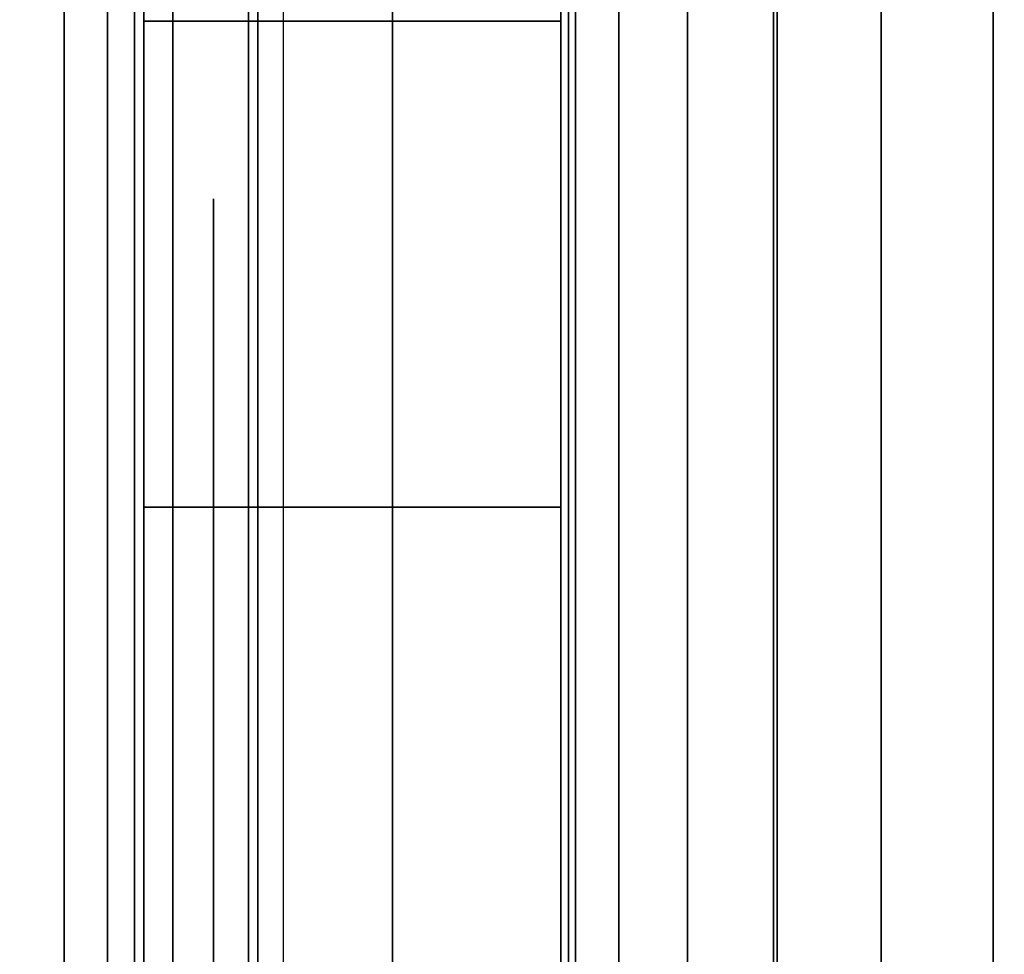
# Model space of a CAD drawing. Units: inches. Extents: x -0.2 to 42, y -14 to 0.
# Drawn here: x 0.8 to 0.9, y -2.5 to -2.4 of the extents above; entities that cross this region are included whole.
import ezdxf

# ---------------------------------------------------------------- set-up
doc = ezdxf.new("R2010")
doc.units = ezdxf.units.IN
doc.header["$MEASUREMENT"] = 0
for name, color, linetype in [('A-FURN-3-STOR-LWR-WD-BTTM-SRFC-HORZ', 255, 'Continuous'), ('A-FURN-3-STOR-LWR-WD-SDPNL-CORE', 33, 'Continuous'), ('A-FURN-3-STOR-LWR-WD-SDPNL-EDGE-HORZ', 255, 'Continuous'), ('A-FURN-3-STOR-LWR-WD-SDPNL-HOLE', 250, 'Continuous'), ('A-FURN-3-STOR-LWR-WD-SDPNL-SRFC-VERT', 255, 'Continuous'), ('A-FURN-3-STOR-LWR-WD-SHLF-HRDWR', 253, 'Continuous'), ('A-FURN-3-STOR-LWR-WD-SHLF-SRFC-HORZ', 255, 'Continuous'), ('A-FURN-3-STOR-LWR-WD-TOP-SRFC-HORZ', 255, 'Continuous')]:
    doc.layers.add(name, color=color, linetype=linetype)

msp = doc.modelspace()

# ---------------------------------------------------------------- linework, layer by layer
at = {"layer": 'A-FURN-3-STOR-LWR-WD-BTTM-SRFC-HORZ'}
for points in [[(0.789, -0.828, 5.527), (0.789, -13.804, 5.527), (41.211, -13.804, 5.527), (41.211, -0.828, 5.527)], [(0.809, -13.784, 2.777), (0.809, -0.848, 2.777), (41.191, -0.848, 2.777), (41.191, -13.784, 2.777)]]:
    msp.add_3dface(points, dxfattribs=at)
at = {"layer": 'A-FURN-3-STOR-LWR-WD-SDPNL-CORE'}
msp.add_3dface([(0.039, -13.85442, 67), (0.789, -13.85442, 67), (0.789, -0.078, 67), (0.039, -0.078, 67)], dxfattribs=at)
at = {"layer": 'A-FURN-3-STOR-LWR-WD-SDPNL-HOLE'}
for points, invisible_edges in [([(0.799, -2.42089, 12.67863), (0.799, -2.42491, 12.7092), (0.799, -2.42491, 12.64806), (0.799, -2.42089, 12.67863)], 2), ([(0.799, -2.42089, 13.93847), (0.799, -2.42491, 13.96904), (0.799, -2.42491, 13.9079), (0.799, -2.42089, 13.93847)], 2), ([(0.799, -2.42089, 15.19831), (0.799, -2.42491, 15.22888), (0.799, -2.42491, 15.16775), (0.799, -2.42089, 15.19831)], 2), ([(0.799, -2.42089, 16.45816), (0.799, -2.42491, 16.48873), (0.799, -2.42491, 16.42759), (0.799, -2.42089, 16.45816)], 2), ([(0.799, -2.42089, 17.718), (0.799, -2.42491, 17.74857), (0.799, -2.42491, 17.68743), (0.799, -2.42089, 17.718)], 2), ([(0.799, -2.42089, 18.97784), (0.799, -2.42491, 19.00841), (0.799, -2.42491, 18.94727), (0.799, -2.42089, 18.97784)], 2), ([(0.799, -2.42089, 20.23769), (0.799, -2.42491, 20.26825), (0.799, -2.42491, 20.20712), (0.799, -2.42089, 20.23769)], 2), ([(0.799, -2.42089, 21.49753), (0.799, -2.42491, 21.5281), (0.799, -2.42491, 21.46696), (0.799, -2.42089, 21.49753)], 2), ([(0.799, -2.42089, 22.75737), (0.799, -2.42491, 22.78794), (0.799, -2.42491, 22.7268), (0.799, -2.42089, 22.75737)], 2), ([(0.799, -2.42089, 28.94916), (0.799, -2.42491, 28.97973), (0.799, -2.42491, 28.91859), (0.799, -2.42089, 28.94916)], 2), ([(0.799, -2.42089, 30.209), (0.799, -2.42491, 30.23957), (0.799, -2.42491, 30.17843), (0.799, -2.42089, 30.209)], 2), ([(0.799, -2.42089, 31.46884), (0.799, -2.42491, 31.49941), (0.799, -2.42491, 31.43827), (0.799, -2.42089, 31.46884)], 2), ([(0.799, -2.42089, 32.72869), (0.799, -2.42491, 32.75925), (0.799, -2.42491, 32.69812), (0.799, -2.42089, 32.72869)], 2), ([(0.799, -2.42089, 33.98853), (0.799, -2.42491, 34.0191), (0.799, -2.42491, 33.95796), (0.799, -2.42089, 33.98853)], 2), ([(0.799, -2.42089, 35.24837), (0.799, -2.42491, 35.27894), (0.799, -2.42491, 35.2178), (0.799, -2.42089, 35.24837)], 2), ([(0.799, -2.42089, 50.15163), (0.799, -2.42491, 50.1822), (0.799, -2.42491, 50.12106), (0.799, -2.42089, 50.15163)], 2), ([(0.799, -2.42089, 51.41147), (0.799, -2.42491, 51.44204), (0.799, -2.42491, 51.3809), (0.799, -2.42089, 51.41147)], 2), ([(0.799, -2.42089, 52.67131), (0.799, -2.42491, 52.70188), (0.799, -2.42491, 52.64075), (0.799, -2.42089, 52.67131)], 2), ([(0.799, -2.42089, 53.93116), (0.799, -2.42491, 53.96173), (0.799, -2.42491, 53.90059), (0.799, -2.42089, 53.93116)], 2), ([(0.799, -2.42089, 55.191), (0.799, -2.42491, 55.22157), (0.799, -2.42491, 55.16043), (0.799, -2.42089, 55.191)], 2), ([(0.799, -2.42089, 56.45084), (0.799, -2.42491, 56.48141), (0.799, -2.42491, 56.42027), (0.799, -2.42089, 56.45084)], 2), ([(0.799, -2.42089, 57.71069), (0.799, -2.42491, 57.74125), (0.799, -2.42491, 57.68012), (0.799, -2.42089, 57.71069)], 2), ([(0.799, -2.42089, 58.97053), (0.799, -2.42491, 59.0011), (0.799, -2.42491, 58.93996), (0.799, -2.42089, 58.97053)], 2), ([(0.799, -2.42089, 60.23037), (0.799, -2.42491, 60.26094), (0.799, -2.42491, 60.1998), (0.799, -2.42089, 60.23037)], 2), ([(0.799, -2.42491, 12.7092), (0.799, -2.43671, 12.73769), (0.799, -2.43671, 12.61957), (0.799, -2.42491, 12.64806)], 10), ([(0.799, -2.42491, 13.96904), (0.799, -2.43671, 13.99753), (0.799, -2.43671, 13.87942), (0.799, -2.42491, 13.9079)], 10), ([(0.799, -2.42491, 15.22888), (0.799, -2.43671, 15.25737), (0.799, -2.43671, 15.13926), (0.799, -2.42491, 15.16775)], 10), ([(0.799, -2.42491, 16.48873), (0.799, -2.43671, 16.51721), (0.799, -2.43671, 16.3991), (0.799, -2.42491, 16.42759)], 10), ([(0.799, -2.42491, 17.74857), (0.799, -2.43671, 17.77706), (0.799, -2.43671, 17.65894), (0.799, -2.42491, 17.68743)], 10), ([(0.799, -2.42491, 19.00841), (0.799, -2.43671, 19.0369), (0.799, -2.43671, 18.91879), (0.799, -2.42491, 18.94727)], 10), ([(0.799, -2.42491, 20.26825), (0.799, -2.43671, 20.29674), (0.799, -2.43671, 20.17863), (0.799, -2.42491, 20.20712)], 10), ([(0.799, -2.42491, 21.5281), (0.799, -2.43671, 21.55658), (0.799, -2.43671, 21.43847), (0.799, -2.42491, 21.46696)], 10), ([(0.799, -2.42491, 22.78794), (0.799, -2.43671, 22.81643), (0.799, -2.43671, 22.69831), (0.799, -2.42491, 22.7268)], 10), ([(0.799, -2.42491, 28.97973), (0.799, -2.43671, 29.00821), (0.799, -2.43671, 28.8901), (0.799, -2.42491, 28.91859)], 10), ([(0.799, -2.42491, 30.23957), (0.799, -2.43671, 30.26806), (0.799, -2.43671, 30.14994), (0.799, -2.42491, 30.17843)], 10), ([(0.799, -2.42491, 31.49941), (0.799, -2.43671, 31.5279), (0.799, -2.43671, 31.40979), (0.799, -2.42491, 31.43827)], 10), ([(0.799, -2.42491, 32.75925), (0.799, -2.43671, 32.78774), (0.799, -2.43671, 32.66963), (0.799, -2.42491, 32.69812)], 10), ([(0.799, -2.42491, 34.0191), (0.799, -2.43671, 34.04758), (0.799, -2.43671, 33.92947), (0.799, -2.42491, 33.95796)], 10), ([(0.799, -2.42491, 35.27894), (0.799, -2.43671, 35.30743), (0.799, -2.43671, 35.18931), (0.799, -2.42491, 35.2178)], 10), ([(0.799, -2.42491, 50.1822), (0.799, -2.43671, 50.21069), (0.799, -2.43671, 50.09257), (0.799, -2.42491, 50.12106)], 10), ([(0.799, -2.42491, 51.44204), (0.799, -2.43671, 51.47053), (0.799, -2.43671, 51.35242), (0.799, -2.42491, 51.3809)], 10), ([(0.799, -2.42491, 52.70188), (0.799, -2.43671, 52.73037), (0.799, -2.43671, 52.61226), (0.799, -2.42491, 52.64075)], 10), ([(0.799, -2.42491, 53.96173), (0.799, -2.43671, 53.99021), (0.799, -2.43671, 53.8721), (0.799, -2.42491, 53.90059)], 10), ([(0.799, -2.42491, 55.22157), (0.799, -2.43671, 55.25006), (0.799, -2.43671, 55.13194), (0.799, -2.42491, 55.16043)], 10), ([(0.799, -2.42491, 56.48141), (0.799, -2.43671, 56.5099), (0.799, -2.43671, 56.39179), (0.799, -2.42491, 56.42027)], 10), ([(0.799, -2.42491, 57.74125), (0.799, -2.43671, 57.76974), (0.799, -2.43671, 57.65163), (0.799, -2.42491, 57.68012)], 10), ([(0.799, -2.42491, 59.0011), (0.799, -2.43671, 59.02958), (0.799, -2.43671, 58.91147), (0.799, -2.42491, 58.93996)], 10), ([(0.799, -2.42491, 60.26094), (0.799, -2.43671, 60.28943), (0.799, -2.43671, 60.17131), (0.799, -2.42491, 60.1998)], 10), ([(0.799, -2.43671, 12.73769), (0.799, -2.45548, 12.76215), (0.799, -2.45548, 12.59511), (0.799, -2.43671, 12.61957)], 10), ([(0.799, -2.43671, 13.99753), (0.799, -2.45548, 14.02199), (0.799, -2.45548, 13.85496), (0.799, -2.43671, 13.87942)], 10), ([(0.799, -2.43671, 15.25737), (0.799, -2.45548, 15.28183), (0.799, -2.45548, 15.1148), (0.799, -2.43671, 15.13926)], 10), ([(0.799, -2.43671, 16.51721), (0.799, -2.45548, 16.54167), (0.799, -2.45548, 16.37464), (0.799, -2.43671, 16.3991)], 10), ([(0.799, -2.43671, 17.77706), (0.799, -2.45548, 17.80152), (0.799, -2.45548, 17.63448), (0.799, -2.43671, 17.65894)], 10), ([(0.799, -2.43671, 19.0369), (0.799, -2.45548, 19.06136), (0.799, -2.45548, 18.89433), (0.799, -2.43671, 18.91879)], 10), ([(0.799, -2.43671, 20.29674), (0.799, -2.45548, 20.3212), (0.799, -2.45548, 20.15417), (0.799, -2.43671, 20.17863)], 10), ([(0.799, -2.43671, 21.55658), (0.799, -2.45548, 21.58104), (0.799, -2.45548, 21.41401), (0.799, -2.43671, 21.43847)], 10), ([(0.799, -2.43671, 22.81643), (0.799, -2.45548, 22.84089), (0.799, -2.45548, 22.67385), (0.799, -2.43671, 22.69831)], 10), ([(0.799, -2.43671, 29.00821), (0.799, -2.45548, 29.03267), (0.799, -2.45548, 28.86564), (0.799, -2.43671, 28.8901)], 10), ([(0.799, -2.43671, 30.26806), (0.799, -2.45548, 30.29252), (0.799, -2.45548, 30.12548), (0.799, -2.43671, 30.14994)], 10), ([(0.799, -2.43671, 31.5279), (0.799, -2.45548, 31.55236), (0.799, -2.45548, 31.38533), (0.799, -2.43671, 31.40979)], 10), ([(0.799, -2.43671, 32.78774), (0.799, -2.45548, 32.8122), (0.799, -2.45548, 32.64517), (0.799, -2.43671, 32.66963)], 10), ([(0.799, -2.43671, 34.04758), (0.799, -2.45548, 34.07204), (0.799, -2.45548, 33.90501), (0.799, -2.43671, 33.92947)], 10), ([(0.799, -2.43671, 35.30743), (0.799, -2.45548, 35.33189), (0.799, -2.45548, 35.16485), (0.799, -2.43671, 35.18931)], 10), ([(0.799, -2.43671, 50.21069), (0.799, -2.45548, 50.23515), (0.799, -2.45548, 50.06811), (0.799, -2.43671, 50.09257)], 10), ([(0.799, -2.43671, 51.47053), (0.799, -2.45548, 51.49499), (0.799, -2.45548, 51.32796), (0.799, -2.43671, 51.35242)], 10), ([(0.799, -2.43671, 52.73037), (0.799, -2.45548, 52.75483), (0.799, -2.45548, 52.5878), (0.799, -2.43671, 52.61226)], 10), ([(0.799, -2.43671, 53.99021), (0.799, -2.45548, 54.01467), (0.799, -2.45548, 53.84764), (0.799, -2.43671, 53.8721)], 10), ([(0.799, -2.43671, 55.25006), (0.799, -2.45548, 55.27452), (0.799, -2.45548, 55.10748), (0.799, -2.43671, 55.13194)], 10), ([(0.799, -2.43671, 56.5099), (0.799, -2.45548, 56.53436), (0.799, -2.45548, 56.36733), (0.799, -2.43671, 56.39179)], 10), ([(0.799, -2.43671, 57.76974), (0.799, -2.45548, 57.7942), (0.799, -2.45548, 57.62717), (0.799, -2.43671, 57.65163)], 10), ([(0.799, -2.43671, 59.02958), (0.799, -2.45548, 59.05404), (0.799, -2.45548, 58.88701), (0.799, -2.43671, 58.91147)], 10), ([(0.799, -2.43671, 60.28943), (0.799, -2.45548, 60.31389), (0.799, -2.45548, 60.14685), (0.799, -2.43671, 60.17131)], 10), ([(0.799, -2.45548, 12.76215), (0.799, -2.47994, 12.78092), (0.799, -2.47994, 12.57634), (0.799, -2.45548, 12.59511)], 10), ([(0.799, -2.45548, 14.02199), (0.799, -2.47994, 14.04076), (0.799, -2.47994, 13.83619), (0.799, -2.45548, 13.85496)], 10), ([(0.799, -2.45548, 15.28183), (0.799, -2.47994, 15.3006), (0.799, -2.47994, 15.09603), (0.799, -2.45548, 15.1148)], 10), ([(0.799, -2.45548, 16.54167), (0.799, -2.47994, 16.56044), (0.799, -2.47994, 16.35587), (0.799, -2.45548, 16.37464)], 10), ([(0.799, -2.45548, 17.80152), (0.799, -2.47994, 17.82029), (0.799, -2.47994, 17.61571), (0.799, -2.45548, 17.63448)], 10), ([(0.799, -2.45548, 19.06136), (0.799, -2.47994, 19.08013), (0.799, -2.47994, 18.87556), (0.799, -2.45548, 18.89433)], 10), ([(0.799, -2.45548, 20.3212), (0.799, -2.47994, 20.33997), (0.799, -2.47994, 20.1354), (0.799, -2.45548, 20.15417)], 10), ([(0.799, -2.45548, 21.58104), (0.799, -2.47994, 21.59981), (0.799, -2.47994, 21.39524), (0.799, -2.45548, 21.41401)], 10), ([(0.799, -2.45548, 22.84089), (0.799, -2.47994, 22.85966), (0.799, -2.47994, 22.65508), (0.799, -2.45548, 22.67385)], 10), ([(0.799, -2.45548, 29.03267), (0.799, -2.47994, 29.05144), (0.799, -2.47994, 28.84687), (0.799, -2.45548, 28.86564)], 10), ([(0.799, -2.45548, 30.29252), (0.799, -2.47994, 30.31129), (0.799, -2.47994, 30.10671), (0.799, -2.45548, 30.12548)], 10), ([(0.799, -2.45548, 31.55236), (0.799, -2.47994, 31.57113), (0.799, -2.47994, 31.36656), (0.799, -2.45548, 31.38533)], 10), ([(0.799, -2.45548, 32.8122), (0.799, -2.47994, 32.83097), (0.799, -2.47994, 32.6264), (0.799, -2.45548, 32.64517)], 10), ([(0.799, -2.45548, 34.07204), (0.799, -2.47994, 34.09081), (0.799, -2.47994, 33.88624), (0.799, -2.45548, 33.90501)], 10), ([(0.799, -2.45548, 35.33189), (0.799, -2.47994, 35.35066), (0.799, -2.47994, 35.14608), (0.799, -2.45548, 35.16485)], 10), ([(0.799, -2.45548, 50.23515), (0.799, -2.47994, 50.25392), (0.799, -2.47994, 50.04934), (0.799, -2.45548, 50.06811)], 10), ([(0.799, -2.45548, 51.49499), (0.799, -2.47994, 51.51376), (0.799, -2.47994, 51.30919), (0.799, -2.45548, 51.32796)], 10), ([(0.799, -2.45548, 52.75483), (0.799, -2.47994, 52.7736), (0.799, -2.47994, 52.56903), (0.799, -2.45548, 52.5878)], 10), ([(0.799, -2.45548, 54.01467), (0.799, -2.47994, 54.03344), (0.799, -2.47994, 53.82887), (0.799, -2.45548, 53.84764)], 10), ([(0.799, -2.45548, 55.27452), (0.799, -2.47994, 55.29329), (0.799, -2.47994, 55.08871), (0.799, -2.45548, 55.10748)], 10), ([(0.799, -2.45548, 56.53436), (0.799, -2.47994, 56.55313), (0.799, -2.47994, 56.34856), (0.799, -2.45548, 56.36733)], 10), ([(0.799, -2.45548, 57.7942), (0.799, -2.47994, 57.81297), (0.799, -2.47994, 57.6084), (0.799, -2.45548, 57.62717)], 10), ([(0.799, -2.45548, 59.05404), (0.799, -2.47994, 59.07281), (0.799, -2.47994, 58.86824), (0.799, -2.45548, 58.88701)], 10), ([(0.799, -2.45548, 60.31389), (0.799, -2.47994, 60.33266), (0.799, -2.47994, 60.12808), (0.799, -2.45548, 60.14685)], 10), ([(0.799, -2.47994, 12.78092), (0.799, -2.50843, 12.79272), (0.799, -2.50843, 12.56454), (0.799, -2.47994, 12.57634)], 10), ([(0.799, -2.47994, 14.04076), (0.799, -2.50843, 14.05256), (0.799, -2.50843, 13.82439), (0.799, -2.47994, 13.83619)], 10), ([(0.799, -2.47994, 15.3006), (0.799, -2.50843, 15.3124), (0.799, -2.50843, 15.08423), (0.799, -2.47994, 15.09603)], 10), ([(0.799, -2.47994, 16.56044), (0.799, -2.50843, 16.57224), (0.799, -2.50843, 16.34407), (0.799, -2.47994, 16.35587)], 10), ([(0.799, -2.47994, 17.82029), (0.799, -2.50843, 17.83209), (0.799, -2.50843, 17.60391), (0.799, -2.47994, 17.61571)], 10), ([(0.799, -2.47994, 19.08013), (0.799, -2.50843, 19.09193), (0.799, -2.50843, 18.86376), (0.799, -2.47994, 18.87556)], 10), ([(0.799, -2.47994, 20.33997), (0.799, -2.50843, 20.35177), (0.799, -2.50843, 20.1236), (0.799, -2.47994, 20.1354)], 10), ([(0.799, -2.47994, 21.59981), (0.799, -2.50843, 21.61161), (0.799, -2.50843, 21.38344), (0.799, -2.47994, 21.39524)], 10), ([(0.799, -2.47994, 22.85966), (0.799, -2.50843, 22.87146), (0.799, -2.50843, 22.64328), (0.799, -2.47994, 22.65508)], 10), ([(0.799, -2.47994, 29.05144), (0.799, -2.50843, 29.06324), (0.799, -2.50843, 28.83507), (0.799, -2.47994, 28.84687)], 10), ([(0.799, -2.47994, 30.31129), (0.799, -2.50843, 30.32309), (0.799, -2.50843, 30.09491), (0.799, -2.47994, 30.10671)], 10), ([(0.799, -2.47994, 31.57113), (0.799, -2.50843, 31.58293), (0.799, -2.50843, 31.35476), (0.799, -2.47994, 31.36656)], 10), ([(0.799, -2.47994, 32.83097), (0.799, -2.50843, 32.84277), (0.799, -2.50843, 32.6146), (0.799, -2.47994, 32.6264)], 10), ([(0.799, -2.47994, 34.09081), (0.799, -2.50843, 34.10261), (0.799, -2.50843, 33.87444), (0.799, -2.47994, 33.88624)], 10), ([(0.799, -2.47994, 35.35066), (0.799, -2.50843, 35.36246), (0.799, -2.50843, 35.13428), (0.799, -2.47994, 35.14608)], 10), ([(0.799, -2.47994, 50.25392), (0.799, -2.50843, 50.26572), (0.799, -2.50843, 50.03754), (0.799, -2.47994, 50.04934)], 10), ([(0.799, -2.47994, 51.51376), (0.799, -2.50843, 51.52556), (0.799, -2.50843, 51.29739), (0.799, -2.47994, 51.30919)], 10), ([(0.799, -2.47994, 52.7736), (0.799, -2.50843, 52.7854), (0.799, -2.50843, 52.55723), (0.799, -2.47994, 52.56903)], 10), ([(0.799, -2.47994, 54.03344), (0.799, -2.50843, 54.04524), (0.799, -2.50843, 53.81707), (0.799, -2.47994, 53.82887)], 10), ([(0.799, -2.47994, 55.29329), (0.799, -2.50843, 55.30509), (0.799, -2.50843, 55.07691), (0.799, -2.47994, 55.08871)], 10), ([(0.799, -2.47994, 56.55313), (0.799, -2.50843, 56.56493), (0.799, -2.50843, 56.33676), (0.799, -2.47994, 56.34856)], 10), ([(0.799, -2.47994, 57.81297), (0.799, -2.50843, 57.82477), (0.799, -2.50843, 57.5966), (0.799, -2.47994, 57.6084)], 10), ([(0.799, -2.47994, 59.07281), (0.799, -2.50843, 59.08461), (0.799, -2.50843, 58.85644), (0.799, -2.47994, 58.86824)], 10), ([(0.799, -2.47994, 60.33266), (0.799, -2.50843, 60.34446), (0.799, -2.50843, 60.11628), (0.799, -2.47994, 60.12808)], 10), ([(0.799, -2.50843, 12.79272), (0.799, -2.539, 12.79674), (0.799, -2.539, 12.56052), (0.799, -2.50843, 12.56454)], 10), ([(0.799, -2.50843, 14.05256), (0.799, -2.539, 14.05658), (0.799, -2.539, 13.82036), (0.799, -2.50843, 13.82439)], 10), ([(0.799, -2.50843, 15.3124), (0.799, -2.539, 15.31643), (0.799, -2.539, 15.0802), (0.799, -2.50843, 15.08423)], 10), ([(0.799, -2.50843, 16.57224), (0.799, -2.539, 16.57627), (0.799, -2.539, 16.34005), (0.799, -2.50843, 16.34407)], 10), ([(0.799, -2.50843, 17.83209), (0.799, -2.539, 17.83611), (0.799, -2.539, 17.59989), (0.799, -2.50843, 17.60391)], 10), ([(0.799, -2.50843, 19.09193), (0.799, -2.539, 19.09595), (0.799, -2.539, 18.85973), (0.799, -2.50843, 18.86376)], 10), ([(0.799, -2.50843, 20.35177), (0.799, -2.539, 20.3558), (0.799, -2.539, 20.11957), (0.799, -2.50843, 20.1236)], 10), ([(0.799, -2.50843, 21.61161), (0.799, -2.539, 21.61564), (0.799, -2.539, 21.37942), (0.799, -2.50843, 21.38344)], 10), ([(0.799, -2.50843, 22.87146), (0.799, -2.539, 22.87548), (0.799, -2.539, 22.63926), (0.799, -2.50843, 22.64328)], 10), ([(0.799, -2.50843, 29.06324), (0.799, -2.539, 29.06727), (0.799, -2.539, 28.83105), (0.799, -2.50843, 28.83507)], 10), ([(0.799, -2.50843, 30.32309), (0.799, -2.539, 30.32711), (0.799, -2.539, 30.09089), (0.799, -2.50843, 30.09491)], 10), ([(0.799, -2.50843, 31.58293), (0.799, -2.539, 31.58695), (0.799, -2.539, 31.35073), (0.799, -2.50843, 31.35476)], 10), ([(0.799, -2.50843, 32.84277), (0.799, -2.539, 32.8468), (0.799, -2.539, 32.61057), (0.799, -2.50843, 32.6146)], 10), ([(0.799, -2.50843, 34.10261), (0.799, -2.539, 34.10664), (0.799, -2.539, 33.87042), (0.799, -2.50843, 33.87444)], 10), ([(0.799, -2.50843, 35.36246), (0.799, -2.539, 35.36648), (0.799, -2.539, 35.13026), (0.799, -2.50843, 35.13428)], 10), ([(0.799, -2.50843, 50.26572), (0.799, -2.539, 50.26974), (0.799, -2.539, 50.03352), (0.799, -2.50843, 50.03754)], 10), ([(0.799, -2.50843, 51.52556), (0.799, -2.539, 51.52958), (0.799, -2.539, 51.29336), (0.799, -2.50843, 51.29739)], 10), ([(0.799, -2.50843, 52.7854), (0.799, -2.539, 52.78943), (0.799, -2.539, 52.5532), (0.799, -2.50843, 52.55723)], 10), ([(0.799, -2.50843, 54.04524), (0.799, -2.539, 54.04927), (0.799, -2.539, 53.81305), (0.799, -2.50843, 53.81707)], 10), ([(0.799, -2.50843, 55.30509), (0.799, -2.539, 55.30911), (0.799, -2.539, 55.07289), (0.799, -2.50843, 55.07691)], 10), ([(0.799, -2.50843, 56.56493), (0.799, -2.539, 56.56895), (0.799, -2.539, 56.33273), (0.799, -2.50843, 56.33676)], 10), ([(0.799, -2.50843, 57.82477), (0.799, -2.539, 57.8288), (0.799, -2.539, 57.59257), (0.799, -2.50843, 57.5966)], 10), ([(0.799, -2.50843, 59.08461), (0.799, -2.539, 59.08864), (0.799, -2.539, 58.85242), (0.799, -2.50843, 58.85644)], 10), ([(0.799, -2.50843, 60.34446), (0.799, -2.539, 60.34848), (0.799, -2.539, 60.11226), (0.799, -2.50843, 60.11628)], 10)]:
    msp.add_3dface(points, dxfattribs=dict(at, invisible_edges=invisible_edges))
at = {"layer": 'A-FURN-3-STOR-LWR-WD-SDPNL-SRFC-VERT', "invisible_edges": 4}
msp.add_3dface([(0.789, -13.85442, 67), (0.789, -13.85442, 0.539), (0.789, -0.078, 0.539), (0.789, -0.078, 67)], dxfattribs=at)
at = {"layer": 'A-FURN-3-STOR-LWR-WD-SHLF-HRDWR'}
for points, invisible_edges in [([(0.8488, -2.284, 17.80267), (0.8488, -2.794, 17.80267), (0.8488, -2.794, 17.33), (0.8488, -2.284, 17.33)], 1), ([(0.8488, -2.33385, 17.85796), (0.8488, -2.74415, 17.85796), (0.8488, -2.794, 17.80267), (0.8488, -2.284, 17.80267)], 5), ([(0.8488, -2.284, 30.29367), (0.8488, -2.794, 30.29367), (0.8488, -2.794, 29.821), (0.8488, -2.284, 29.821)], 1), ([(0.8488, -2.33385, 30.34896), (0.8488, -2.74415, 30.34896), (0.8488, -2.794, 30.29367), (0.8488, -2.284, 30.29367)], 5), ([(0.8488, -2.284, 55.27567), (0.8488, -2.794, 55.27567), (0.8488, -2.794, 54.803), (0.8488, -2.284, 54.803)], 1), ([(0.8488, -2.33385, 55.33096), (0.8488, -2.74415, 55.33096), (0.8488, -2.794, 55.27567), (0.8488, -2.284, 55.27567)], 5), ([(1.38347, -2.794, 17.268), (1.38347, -2.284, 17.268), (0.9108, -2.284, 17.268), (0.9108, -2.794, 17.268)], 1), ([(0.9108, -2.794, 17.2082), (0.9108, -2.284, 17.2082), (1.38347, -2.284, 17.2082), (1.38347, -2.794, 17.2082)], 4), ([(1.38347, -2.794, 29.759), (1.38347, -2.284, 29.759), (0.9108, -2.284, 29.759), (0.9108, -2.794, 29.759)], 1), ([(0.9108, -2.794, 29.6992), (0.9108, -2.284, 29.6992), (1.38347, -2.284, 29.6992), (1.38347, -2.794, 29.6992)], 4), ([(1.38347, -2.794, 54.741), (1.38347, -2.284, 54.741), (0.9108, -2.284, 54.741), (0.9108, -2.794, 54.741)], 1), ([(0.9108, -2.794, 54.6812), (0.9108, -2.284, 54.6812), (1.38347, -2.284, 54.6812), (1.38347, -2.794, 54.6812)], 4), ([(0.8488, -2.74415, 17.85796), (0.8488, -2.33385, 17.85796), (0.8488, -2.39538, 17.89987), (0.8488, -2.68262, 17.89987)], 5), ([(0.8488, -2.74415, 30.34896), (0.8488, -2.33385, 30.34896), (0.8488, -2.39538, 30.39087), (0.8488, -2.68262, 30.39087)], 5), ([(0.8488, -2.74415, 55.33096), (0.8488, -2.33385, 55.33096), (0.8488, -2.39538, 55.37287), (0.8488, -2.68262, 55.37287)], 5), ([(0.8488, -2.46509, 17.92601), (0.8488, -2.61291, 17.92601), (0.8488, -2.68262, 17.89987), (0.8488, -2.39538, 17.89987)], 5), ([(0.8488, -2.46509, 30.41701), (0.8488, -2.61291, 30.41701), (0.8488, -2.68262, 30.39087), (0.8488, -2.39538, 30.39087)], 5), ([(0.8488, -2.46509, 55.39901), (0.8488, -2.61291, 55.39901), (0.8488, -2.68262, 55.37287), (0.8488, -2.39538, 55.37287)], 5), ([(0.8488, -2.539, 17.93489), (0.8488, -2.61291, 17.92601), (0.8488, -2.46509, 17.92601), (0.8488, -2.539, 17.93489)], 2), ([(0.8488, -2.539, 30.42589), (0.8488, -2.61291, 30.41701), (0.8488, -2.46509, 30.41701), (0.8488, -2.539, 30.42589)], 2), ([(0.8488, -2.539, 55.40789), (0.8488, -2.61291, 55.39901), (0.8488, -2.46509, 55.39901), (0.8488, -2.539, 55.40789)], 2)]:
    msp.add_3dface(points, dxfattribs=dict(at, invisible_edges=invisible_edges))
at = {"layer": 'A-FURN-3-STOR-LWR-WD-SHLF-SRFC-HORZ'}
for points in [[(0.804, -12.2572, 43), (41.196, -12.2572, 43), (41.196, -0.992, 43), (0.804, -0.992, 43)], [(0.804, -0.992, 42.25), (41.196, -0.992, 42.25), (41.196, -12.2572, 42.25), (0.804, -12.2572, 42.25)]]:
    msp.add_3dface(points, dxfattribs=at)
at = {"layer": 'A-FURN-3-STOR-LWR-WD-TOP-SRFC-HORZ'}
for points in [[(0.039, -13.882, 68), (41.961, -13.882, 68), (41.961, -0.039, 68), (0.039, -0.039, 68)], [(0.039, -0.039, 67), (41.961, -0.039, 67), (41.961, -13.882, 67), (0.039, -13.882, 67)]]:
    msp.add_3dface(points, dxfattribs=at)

# ---------------------------------------------------------------- meshes
at = {"layer": 'A-FURN-3-STOR-LWR-WD-SDPNL-EDGE-HORZ'}
mesh = msp.add_polymesh((2, 14), dxfattribs=at)
for k, corner in enumerate([(0.789, -13.85442, 0.539), (0.78767, -13.86452, 0.52891), (0.78377, -13.87392, 0.5195), (0.77758, -13.882, 0.51142), (0.7695, -13.8882, 0.50523), (0.76009, -13.89209, 0.50133), (0.75, -13.89342, 0.5), (0.078, -13.89342, 0.5), (0.06791, -13.89209, 0.50133), (0.0585, -13.8882, 0.50523), (0.05042, -13.882, 0.51142), (0.04423, -13.87392, 0.5195), (0.04033, -13.86452, 0.52891), (0.039, -13.85442, 0.539), (0.789, -0.078, 0.539), (0.78767, -0.06791, 0.52891), (0.78377, -0.0585, 0.5195), (0.77758, -0.05042, 0.51142), (0.7695, -0.04423, 0.50523), (0.76009, -0.04033, 0.50133), (0.75, -0.039, 0.5), (0.078, -0.039, 0.5), (0.06791, -0.04033, 0.50133), (0.0585, -0.04423, 0.50523), (0.05042, -0.05042, 0.51142), (0.04423, -0.0585, 0.5195), (0.04033, -0.06791, 0.52891), (0.039, -0.078, 0.539)]):
    mesh.set_mesh_vertex(divmod(k, 14), corner)
at = {"layer": 'A-FURN-3-STOR-LWR-WD-SHLF-HRDWR'}
mesh = msp.add_polymesh((2, 7), dxfattribs=at)
for k, corner in enumerate([(0.9108, -2.794, 17.2082), (0.87928, -2.794, 17.21235), (0.8499, -2.794, 17.22452), (0.82467, -2.794, 17.24387), (0.80532, -2.794, 17.2691), (0.79315, -2.794, 17.29848), (0.789, -2.794, 17.33), (0.9108, -2.284, 17.2082), (0.87928, -2.284, 17.21235), (0.8499, -2.284, 17.22452), (0.82467, -2.284, 17.24387), (0.80532, -2.284, 17.2691), (0.79315, -2.284, 17.29848), (0.789, -2.284, 17.33)]):
    mesh.set_mesh_vertex(divmod(k, 7), corner)
mesh = msp.add_polymesh((2, 9), dxfattribs=at)
for k, corner in enumerate([(0.8488, -2.794, 17.80267), (0.8488, -2.74415, 17.85796), (0.8488, -2.68262, 17.89987), (0.8488, -2.61291, 17.92601), (0.8488, -2.539, 17.93489), (0.8488, -2.46509, 17.92601), (0.8488, -2.39538, 17.89987), (0.8488, -2.33385, 17.85796), (0.8488, -2.284, 17.80267), (0.789, -2.794, 17.80267), (0.789, -2.74415, 17.85796), (0.789, -2.68262, 17.89987), (0.789, -2.61291, 17.92601), (0.789, -2.539, 17.93489), (0.789, -2.46509, 17.92601), (0.789, -2.39538, 17.89987), (0.789, -2.33385, 17.85796), (0.789, -2.284, 17.80267)]):
    mesh.set_mesh_vertex(divmod(k, 9), corner)
mesh = msp.add_polymesh((2, 7), dxfattribs=at)
for k, corner in enumerate([(0.9108, -2.794, 29.6992), (0.87928, -2.794, 29.70335), (0.8499, -2.794, 29.71552), (0.82467, -2.794, 29.73487), (0.80532, -2.794, 29.7601), (0.79315, -2.794, 29.78948), (0.789, -2.794, 29.821), (0.9108, -2.284, 29.6992), (0.87928, -2.284, 29.70335), (0.8499, -2.284, 29.71552), (0.82467, -2.284, 29.73487), (0.80532, -2.284, 29.7601), (0.79315, -2.284, 29.78948), (0.789, -2.284, 29.821)]):
    mesh.set_mesh_vertex(divmod(k, 7), corner)
mesh = msp.add_polymesh((2, 9), dxfattribs=at)
for k, corner in enumerate([(0.8488, -2.794, 30.29367), (0.8488, -2.74415, 30.34896), (0.8488, -2.68262, 30.39087), (0.8488, -2.61291, 30.41701), (0.8488, -2.539, 30.42589), (0.8488, -2.46509, 30.41701), (0.8488, -2.39538, 30.39087), (0.8488, -2.33385, 30.34896), (0.8488, -2.284, 30.29367), (0.789, -2.794, 30.29367), (0.789, -2.74415, 30.34896), (0.789, -2.68262, 30.39087), (0.789, -2.61291, 30.41701), (0.789, -2.539, 30.42589), (0.789, -2.46509, 30.41701), (0.789, -2.39538, 30.39087), (0.789, -2.33385, 30.34896), (0.789, -2.284, 30.29367)]):
    mesh.set_mesh_vertex(divmod(k, 9), corner)
mesh = msp.add_polymesh((2, 7), dxfattribs=at)
for k, corner in enumerate([(0.9108, -2.794, 54.6812), (0.87928, -2.794, 54.68535), (0.8499, -2.794, 54.69752), (0.82467, -2.794, 54.71687), (0.80532, -2.794, 54.7421), (0.79315, -2.794, 54.77148), (0.789, -2.794, 54.803), (0.9108, -2.284, 54.6812), (0.87928, -2.284, 54.68535), (0.8499, -2.284, 54.69752), (0.82467, -2.284, 54.71687), (0.80532, -2.284, 54.7421), (0.79315, -2.284, 54.77148), (0.789, -2.284, 54.803)]):
    mesh.set_mesh_vertex(divmod(k, 7), corner)
mesh = msp.add_polymesh((2, 9), dxfattribs=at)
for k, corner in enumerate([(0.8488, -2.794, 55.27567), (0.8488, -2.74415, 55.33096), (0.8488, -2.68262, 55.37287), (0.8488, -2.61291, 55.39901), (0.8488, -2.539, 55.40789), (0.8488, -2.46509, 55.39901), (0.8488, -2.39538, 55.37287), (0.8488, -2.33385, 55.33096), (0.8488, -2.284, 55.27567), (0.789, -2.794, 55.27567), (0.789, -2.74415, 55.33096), (0.789, -2.68262, 55.37287), (0.789, -2.61291, 55.39901), (0.789, -2.539, 55.40789), (0.789, -2.46509, 55.39901), (0.789, -2.39538, 55.37287), (0.789, -2.33385, 55.33096), (0.789, -2.284, 55.27567)]):
    mesh.set_mesh_vertex(divmod(k, 9), corner)
mesh = msp.add_polymesh((2, 7), dxfattribs=at)
for k, corner in enumerate([(0.9108, -2.284, 17.268), (0.89475, -2.284, 17.27011), (0.8798, -2.284, 17.27631), (0.86696, -2.284, 17.28616), (0.85711, -2.284, 17.299), (0.85091, -2.284, 17.31395), (0.8488, -2.284, 17.33), (0.9108, -2.794, 17.268), (0.89475, -2.794, 17.27011), (0.8798, -2.794, 17.27631), (0.86696, -2.794, 17.28616), (0.85711, -2.794, 17.299), (0.85091, -2.794, 17.31395), (0.8488, -2.794, 17.33)]):
    mesh.set_mesh_vertex(divmod(k, 7), corner)
mesh = msp.add_polymesh((2, 7), dxfattribs=at)
for k, corner in enumerate([(0.9108, -2.284, 29.759), (0.89475, -2.284, 29.76111), (0.8798, -2.284, 29.76731), (0.86696, -2.284, 29.77716), (0.85711, -2.284, 29.79), (0.85091, -2.284, 29.80495), (0.8488, -2.284, 29.821), (0.9108, -2.794, 29.759), (0.89475, -2.794, 29.76111), (0.8798, -2.794, 29.76731), (0.86696, -2.794, 29.77716), (0.85711, -2.794, 29.79), (0.85091, -2.794, 29.80495), (0.8488, -2.794, 29.821)]):
    mesh.set_mesh_vertex(divmod(k, 7), corner)
mesh = msp.add_polymesh((2, 7), dxfattribs=at)
for k, corner in enumerate([(0.9108, -2.284, 54.741), (0.89475, -2.284, 54.74311), (0.8798, -2.284, 54.74931), (0.86696, -2.284, 54.75916), (0.85711, -2.284, 54.772), (0.85091, -2.284, 54.78695), (0.8488, -2.284, 54.803), (0.9108, -2.794, 54.741), (0.89475, -2.794, 54.74311), (0.8798, -2.794, 54.74931), (0.86696, -2.794, 54.75916), (0.85711, -2.794, 54.772), (0.85091, -2.794, 54.78695), (0.8488, -2.794, 54.803)]):
    mesh.set_mesh_vertex(divmod(k, 7), corner)

doc.saveas('drawing.dxf')
